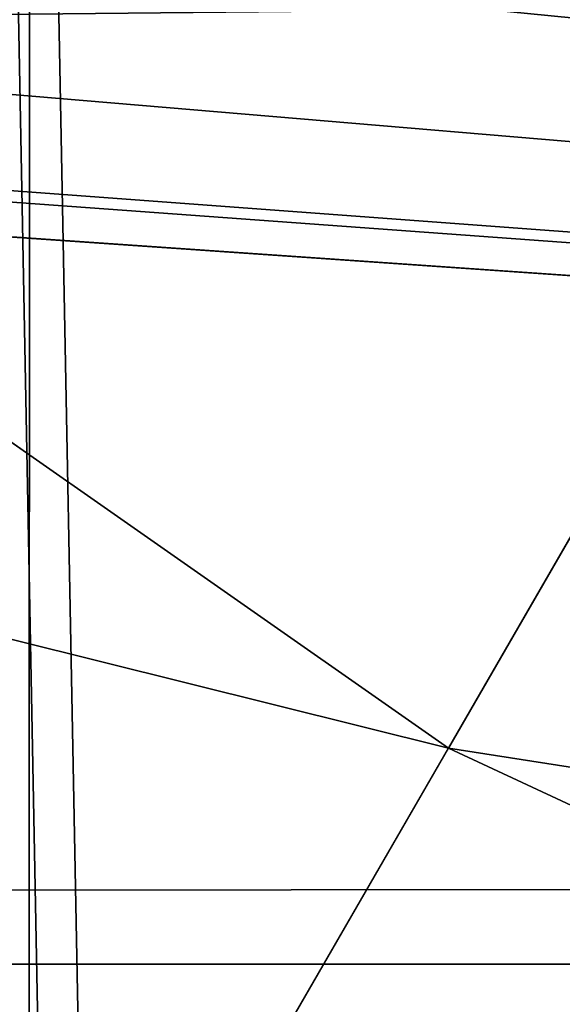
# Model space of a CAD drawing. Extents: x -4.6 to 13.9, y -11.9 to 6.7.
# Drawn here: x 4.1 to 4.1, y 0.5 to 0.5 of the extents above; entities that cross this region are included whole.
import ezdxf

# ---------------------------------------------------------------- set-up
doc = ezdxf.new("R2010")
doc.units = 0
doc.header["$MEASUREMENT"] = 0
doc.layers.get('0').update_dxf_attribs({"color": 13, "linetype": 'CONTINUOUS'})

# ---------------------------------------------------------------- blocks, each defined once
blk = doc.blocks.new('GROUP_22')
for p, q in [((2.967013885601109, 0.8044371477250793, 0.1558758450867828), (0.08909325066533569, 0.8073817406832751, 6.22726239830984)), ((3.614577413272218, 0.8044369064285695, 0.4628298535476247), (0.7366567783364464, 0.8073814993867634, 6.534216406770661))]:
    blk.add_line(p, q)
mesh = blk.add_polyface()
corners = [(0.008179150698530924, 0.4377380311891557, 6.189087278729495), (0.008203652616032064, 0.5682641983396568, 6.189035588418584), (0.004699895749929794, 0.5030011160654162, 6.187406411807018), (0.01858188644504111, 0.3735916131874459, 6.194049429086967), (0.0186304710454408, 0.6324106085798178, 6.193946932900666), (0.03573010929664377, 0.3116594250570435, 6.202207959111043), (0.03580194528395686, 0.6943427839219378, 6.20205641078752), (0.0593304084059767, 0.2530011437077171, 6.213423274091014), (0.05942426664654521, 0.753001047675073, 6.213225266664125), (0.08897897611203165, 0.1986204285964908, 6.22750347687812), (0.08909325066533569, 0.8073817406832751, 6.22726239830984), (0.1241685172012053, 0.149447748836085, 6.244207651298908), (0.1243012527979634, 0.8565543942119751, 6.243927626510363), (0.1642969288691067, 0.1063244626104876, 6.263249984297744), (0.1644458543664484, 0.8996776505260851, 6.262935804590711), (0.2086776028663948, 0.06998842130300975, 6.284304656277534), (0.2039846754881369, 0.9330127018922072, 6.281922083105137), (0.2088401701077705, 0.9360136587540424, 6.283961697353874), (0.2565505790120857, 0.04106096938919102, 6.307011134323055), (0.2518462394449164, 0.9619397662556297, 6.304654172717292), (0.2567240064269285, 0.9649403244552968, 6.306645264305089), (0.3070985108713062, 0.02003818296709348, 6.330981744401022), (0.3072798310684628, 0.9859638237353443, 6.330599223426155), (0.3594547358555507, 0.007278648365400819, 6.355805502625586), (0.3596408463961682, 0.9987233193170679, 6.355412875733805), (0.4127240189836674, 0.003001060024259594, 6.381057949251293), (0.4129117354648031, 1.003000867958976, 6.380661934397509), (0.465994908052302, 0.007278608666172026, 6.40630700791499), (0.4661810185929198, 0.9987232796178449, 6.405914381023194), (0.5183559233800001, 0.02003810424790142, 6.431120660222632), (0.5185372435771578, 0.9859637450161545, 6.430738139247794), (0.5640924625076313, 0.03806023374434986, 6.452957080874022), (0.5690845808921465, 0.9649405833285565, 6.454708467685599), (0.5689111534773095, 0.04106122826244629, 6.455074337703572), (0.611954026464411, 0.0669872981077626, 6.475689170486191), (0.6169581515820766, 0.9360135066802373, 6.477415227371267), (0.6167955843407023, 0.06998826922920731, 6.477758186294906), (0.6563253560683511, 0.1033233298543648, 6.496763555804613), (0.6613388255793575, 0.8996774653727577, 6.498469899351036), (0.661189900082022, 0.1063242774571505, 6.498784079058083), (0.7013345016505008, 0.1494475337712577, 6.517792257138431), (0.7014672372472659, 0.8565541791471496, 6.517512232349887), (0.7365425037831352, 0.1986201872999684, 6.534457485338955), (0.7366567783364464, 0.8073814993867634, 6.534216406770661), (0.7662114878019253, 0.2530008803081696, 6.548494616984662), (0.7663053460424938, 0.7530007842755282, 6.548296609557767), (0.7898338091645063, 0.3116591440613092, 6.559663472861274), (0.7899056451518272, 0.6943425029262027, 6.559511924537759), (0.8070052834030301, 0.3735913194034222, 6.567772950748115), (0.8070538680034289, 0.6324103147958002, 6.567670454561807), (0.8174321018324386, 0.4377377296435911, 6.572684295230211), (0.8174566037499322, 0.5682638967940923, 6.572632604919285), (0.8209358586985407, 0.5030008119178291, 6.574313471841769)]
mesh.append_faces([[corners[k] for k in face] for face in [(0, 1, 2), (51, 50, 52)]], dxfattribs={"vtx0": -1})
mesh.append_faces([[corners[k] for k in face] for face in [(1, 3, 4), (4, 5, 6), (6, 7, 8), (8, 9, 10), (10, 11, 12), (12, 13, 14), (14, 15, 16), (16, 15, 17), (17, 18, 19), (19, 18, 20), (20, 21, 22), (22, 23, 24), (24, 25, 26), (26, 27, 28), (28, 29, 30), (30, 31, 32), (32, 34, 35), (35, 37, 38), (38, 40, 41), (41, 42, 43), (43, 44, 45), (45, 46, 47), (47, 48, 49), (49, 50, 51)]], dxfattribs={"vtx0": -1, "vtx1": -1})
mesh.append_faces([[corners[k] for k in face] for face in [(1, 0, 3), (4, 3, 5), (6, 5, 7), (8, 7, 9), (10, 9, 11), (12, 11, 13), (14, 13, 15), (17, 15, 18), (20, 18, 21), (22, 21, 23), (24, 23, 25), (26, 25, 27), (28, 27, 29), (30, 29, 31), (32, 31, 33), (32, 33, 34), (35, 34, 36), (35, 36, 37), (38, 37, 39), (38, 39, 40), (41, 40, 42), (43, 42, 44), (45, 44, 46), (47, 46, 48), (49, 48, 50)]], dxfattribs={"vtx0": -1, "vtx2": -1})
mesh = blk.add_polyface()
corners = [(0.08909325066533569, 0.8073817406832751, 6.22726239830984), (3.002221887733739, 0.8536098012537838, 0.1725410732873058), (2.967013885601109, 0.8044371477250793, 0.1558758450867828), (0.1243012527979634, 0.8565543942119751, 6.243927626510363)]
mesh.append_faces([[corners[k] for k in face] for face in [(0, 1, 2), (1, 0, 3)]], dxfattribs={"vtx0": -1})
mesh = blk.add_polyface()
corners = [(3.579387872183031, 0.8536095861889592, 0.4461256791268227), (0.7366567783364464, 0.8073814993867634, 6.534216406770661), (3.614577413272218, 0.8044369064285695, 0.4628298535476247), (0.7014672372472659, 0.8565541791471496, 6.517512232349887)]
mesh.append_faces([[corners[k] for k in face] for face in [(0, 1, 2), (1, 0, 3)]], dxfattribs={"vtx0": -1})
mesh = blk.add_polyface()
corners = [(0.05942426664654521, 0.753001047675073, 6.213225266664125), (2.967013885601109, 0.8044371477250793, 0.1558758450867828), (2.937344901582322, 0.7500564547168747, 0.1418387134410892), (0.08909325066533569, 0.8073817406832751, 6.22726239830984)]
mesh.append_faces([[corners[k] for k in face] for face in [(0, 1, 2), (1, 0, 3)]], dxfattribs={"vtx0": -1})
mesh = blk.add_polyface()
corners = [(3.614577413272218, 0.8044369064285695, 0.4628298535476247), (0.7663053460424938, 0.7530007842755282, 6.548296609557767), (3.644225980978261, 0.750056191317336, 0.4769100563347308), (0.7366567783364464, 0.8073814993867634, 6.534216406770661)]
mesh.append_faces([[corners[k] for k in face] for face in [(0, 1, 2), (1, 0, 3)]], dxfattribs={"vtx0": -1})
blk = doc.blocks.new('GROUP_23')
at = {"extrusion": (-0.0500745349086002, 0.002075504090356812, 0.9987433270047206), "rotation": 271.1999839773175}
blk.add_blockref('GROUP_22', (-1.447948663719706, 6.676164080793728, -0.2910207041698011), dxfattribs=at)
blk = doc.blocks.new('GROUP_8')
for centre, radius in [((8.873641690853223, 8.873641690853223, 0.375), 8.875000000000004), ((8.873641690853223, 8.873641690853223), 8.874999999999998)]:
    blk.add_circle(centre, radius)
at = {"color": 8}
mesh = blk.add_polyface(dxfattribs=at)
corners = [(0.004034919880185228, 8.56428634774565, 0.375), (0.02028711519517579, 9.493107394241761, 0.375), (1.77635683940025e-15, 9.02890966034963, 0.375), (0.0323808154007974, 8.100510956634107, 0.375), (0.06484065989309684, 9.95560721569943, 0.375), (0.08495999243251706, 7.638854663125395, 0.375), (0.1335385159246254, 10.41514144486001, 0.375), (0.161628335105835, 7.180582835030693, 0.375), (0.2261923872415093, 10.87045053034319, 0.375), (0.2621757008226338, 6.726951563576723, 0.375), (0.342548316022766, 11.3202865015938, 0.375), (0.3863264962424378, 6.279204220547015, 0.375), (0.4822873787553998, 11.76341638948237, 0.375), (0.5337404326646267, 5.838568050286274, 0.375), (0.6450265603816092, 12.19862560578778, 0.375), (0.7040134587360853, 5.406250805908953, 0.375), (0.8303198041164137, 12.62472127229915, 0.375), (0.8966788679278794, 4.983437438931881, 0.375), (1.037659234058317, 13.04053549041213, 0.375), (1.111208577745423, 4.571286851404539, 0.375), (1.266476547241832, 13.44492854225775, 0.375), (1.347014577165887, 4.170928719439106, 0.375), (1.516144571316421, 13.83679201458991, 0.375), (1.60345053833553, 3.783460396846751, 0.375), (1.785978983582305, 14.21505183686907, 0.375), (1.879813588109433, 3.409943907367101, 0.375), (2.075240186671429, 14.57867122521487, 0.375), (2.175346234577924, 3.051403033735012, 0.375), (2.383135335732414, 14.92665352415872, 0.375), (2.489238443299259, 2.708820511563236, 0.375), (2.708820511563222, 15.25804493840716, 0.375), (2.82062985754771, 2.383135335732428, 0.375), (3.051403033734998, 15.57193714712851, 0.375), (3.16861215649156, 2.07524018667144, 0.375), (3.409943907367088, 15.867469793597, 0.375), (3.53223154483735, 1.785978983582319, 0.375), (3.783460396846738, 16.14383284337091, 0.375), (3.910491367116507, 1.516144571316436, 0.375), (4.170928719439095, 16.40026880454055, 0.375), (4.302354839448673, 1.266476547241846, 0.375), (4.57128685140453, 16.63607480396103, 0.375), (4.706747891294289, 1.03765923405833, 0.375), (4.983437438931871, 16.85060451377854, 0.375), (5.122562109407259, 0.8303198041164279, 0.375), (5.40625080590895, 17.04326992297035, 0.375), (5.548657775918624, 0.6450265603816181, 0.375), (5.838568050286277, 17.21354294904181, 0.375), (5.983866992224028, 0.4822873787554114, 0.375), (6.279204220547014, 17.36095688546401, 0.375), (6.426996880112596, 0.3425483160227736, 0.375), (6.726951563576722, 17.48510768088381, 0.375), (6.876832851363215, 0.2261923872415164, 0.375), (7.180582835030695, 17.58565504660061, 0.375), (7.332141936846392, 0.1335385159246303, 0.375), (7.638854663125393, 17.66232338927393, 0.375), (7.791676166006969, 0.06484065989309507, 0.375), (8.100510956634107, 17.71490256630566, 0.375), (8.254175987464645, 0.0202871151951749, 0.375), (8.564286347745654, 17.74324846182626, 0.375), (8.71837372135678, -8.881784197001252e-16, 0.375), (9.028909660349633, 17.74728338170646, 0.375), (9.182997033960753, 0.004034919880181675, 0.375), (9.493107394241768, 17.72699626651127, 0.375), (9.6467724250723, 0.03238081540079207, 0.375), (9.955607215699445, 17.68244272181335, 0.375), (10.10842871858101, 0.08495999243251084, 0.375), (10.41514144486002, 17.61374486578182, 0.375), (10.56670054667572, 0.1616283351058252, 0.375), (10.8704505303432, 17.52109099446493, 0.375), (11.02033181812969, 0.2621757008226182, 0.375), (11.32028650159382, 17.40473506568367, 0.375), (11.4680791611594, 0.3863264962424284, 0.375), (11.76341638948239, 17.26499600295106, 0.375), (11.90871533142015, 0.5337404326646173, 0.375), (12.19862560578779, 17.10225682132483, 0.375), (12.34103257579747, 0.7040134587360725, 0.375), (12.62472127229917, 16.91696357759004, 0.375), (12.76384594277455, 0.8966788679278679, 0.375), (13.04053549041214, 16.70962414764811, 0.375), (13.17599653030188, 1.111208577745412, 0.375), (13.44492854225775, 16.48080683446463, 0.375), (13.57635466226733, 1.347014577165877, 0.375), (13.83679201458992, 16.23113881039002, 0.375), (13.96382298485969, 1.603450538335523, 0.375), (14.21505183686908, 15.96130439812414, 0.375), (14.33733947433934, 1.879813588109429, 0.375), (14.57867122521487, 15.67204319503502, 0.375), (14.69588034797144, 2.175346234577923, 0.375), (14.92665352415874, 15.36414804597403, 0.375), (15.03846287014321, 2.489238443299262, 0.375), (15.25804493840713, 15.03846287014328, 0.375), (15.36414804597403, 2.820629857547717, 0.375), (15.57193714712849, 14.69588034797148, 0.375), (15.67204319503502, 3.168612156491569, 0.375), (15.86746979359699, 14.3373394743394, 0.375), (15.96130439812415, 3.532231544837363, 0.375), (16.14383284337088, 13.96382298485975, 0.375), (16.23113881039003, 3.910491367116519, 0.375), (16.40026880454051, 13.57635466226738, 0.375), (16.48080683446463, 4.30235483944869, 0.375), (16.63607480396099, 13.17599653030196, 0.375), (16.70962414764813, 4.706747891294313, 0.375), (16.85060451377854, 12.76384594277461, 0.375), (16.91696357759004, 5.122562109407287, 0.375), (17.04326992297034, 12.34103257579753, 0.375), (17.10225682132484, 5.548657775918659, 0.375), (17.21354294904178, 11.90871533142021, 0.375), (17.26499600295107, 5.983866992224067, 0.375), (17.36095688546401, 11.46807916115947, 0.375), (17.40473506568369, 6.426996880112645, 0.375), (17.4851076808838, 11.02033181812976, 0.375), (17.52109099446494, 6.876832851363259, 0.375), (17.58565504660059, 10.56670054667578, 0.375), (17.61374486578183, 7.33214193684644, 0.375), (17.66232338927393, 10.10842871858108, 0.375), (17.68244272181337, 7.79167616600702, 0.375), (17.71490256630566, 9.64677242507237, 0.375), (17.72699626651128, 8.254175987464706, 0.375), (17.74324846182628, 9.182997033960824, 0.375), (17.74728338170646, 8.71837372135684, 0.375)]
mesh.append_faces([[corners[k] for k in face] for face in [(0, 1, 2), (118, 117, 119)]], dxfattribs={"vtx0": -1, "color": 8})
mesh.append_faces([[corners[k] for k in face] for face in [(1, 3, 4), (4, 5, 6), (6, 7, 8), (8, 9, 10), (10, 11, 12), (12, 13, 14), (14, 15, 16), (16, 17, 18), (18, 19, 20), (20, 21, 22), (22, 23, 24), (24, 25, 26), (26, 27, 28), (28, 29, 30), (30, 31, 32), (32, 33, 34), (34, 35, 36), (36, 37, 38), (38, 39, 40), (40, 41, 42), (42, 43, 44), (44, 45, 46), (46, 47, 48), (48, 49, 50), (50, 51, 52), (52, 53, 54), (54, 55, 56), (56, 57, 58), (58, 59, 60), (60, 61, 62), (62, 63, 64), (64, 65, 66), (66, 67, 68), (68, 69, 70), (70, 71, 72), (72, 73, 74), (74, 75, 76), (76, 77, 78), (78, 79, 80), (80, 81, 82), (82, 83, 84), (84, 85, 86), (86, 87, 88), (88, 89, 90), (90, 91, 92), (92, 93, 94), (94, 95, 96), (96, 97, 98), (98, 99, 100), (100, 101, 102), (102, 103, 104), (104, 105, 106), (106, 107, 108), (108, 109, 110), (110, 111, 112), (112, 113, 114), (114, 115, 116), (116, 117, 118)]], dxfattribs={"vtx0": -1, "vtx1": -1, "color": 8})
mesh.append_faces([[corners[k] for k in face] for face in [(1, 0, 3), (4, 3, 5), (6, 5, 7), (8, 7, 9), (10, 9, 11), (12, 11, 13), (14, 13, 15), (16, 15, 17), (18, 17, 19), (20, 19, 21), (22, 21, 23), (24, 23, 25), (26, 25, 27), (28, 27, 29), (30, 29, 31), (32, 31, 33), (34, 33, 35), (36, 35, 37), (38, 37, 39), (40, 39, 41), (42, 41, 43), (44, 43, 45), (46, 45, 47), (48, 47, 49), (50, 49, 51), (52, 51, 53), (54, 53, 55), (56, 55, 57), (58, 57, 59), (60, 59, 61), (62, 61, 63), (64, 63, 65), (66, 65, 67), (68, 67, 69), (70, 69, 71), (72, 71, 73), (74, 73, 75), (76, 75, 77), (78, 77, 79), (80, 79, 81), (82, 81, 83), (84, 83, 85), (86, 85, 87), (88, 87, 89), (90, 89, 91), (92, 91, 93), (94, 93, 95), (96, 95, 97), (98, 97, 99), (100, 99, 101), (102, 101, 103), (104, 103, 105), (106, 105, 107), (108, 107, 109), (110, 109, 111), (112, 111, 113), (114, 113, 115), (116, 115, 117)]], dxfattribs={"vtx0": -1, "vtx2": -1, "color": 8})
at = {"color": 250}
mesh = blk.add_polyface(dxfattribs=at)
corners = [(0.02028711519517579, 9.493107394241761), (0.004034919880185228, 8.56428634774565), (1.77635683940025e-15, 9.02890966034963), (0.0323808154007974, 8.100510956634107), (0.06484065989309684, 9.95560721569943), (0.08495999243251706, 7.638854663125395), (0.1335385159246254, 10.41514144486001), (0.161628335105835, 7.180582835030693), (0.2261923872415093, 10.87045053034319), (0.2621757008226338, 6.726951563576723), (0.342548316022766, 11.3202865015938), (0.3863264962424378, 6.279204220547015), (0.4822873787553998, 11.76341638948237), (0.5337404326646267, 5.838568050286274), (0.6450265603816092, 12.19862560578778), (0.7040134587360853, 5.406250805908953), (0.8303198041164137, 12.62472127229915), (0.8966788679278794, 4.983437438931881), (1.037659234058317, 13.04053549041213), (1.111208577745423, 4.571286851404539), (1.266476547241832, 13.44492854225775), (1.347014577165887, 4.170928719439106), (1.516144571316421, 13.83679201458991), (1.60345053833553, 3.783460396846751), (1.785978983582305, 14.21505183686907), (1.879813588109433, 3.409943907367101), (2.075240186671429, 14.57867122521487), (2.175346234577924, 3.051403033735012), (2.383135335732414, 14.92665352415872), (2.489238443299259, 2.708820511563236), (2.708820511563222, 15.25804493840716), (2.82062985754771, 2.383135335732428), (3.051403033734998, 15.57193714712851), (3.16861215649156, 2.07524018667144), (3.409943907367088, 15.867469793597), (3.53223154483735, 1.785978983582319), (3.783460396846738, 16.14383284337091), (3.910491367116507, 1.516144571316436), (4.170928719439095, 16.40026880454055), (4.302354839448673, 1.266476547241846), (4.57128685140453, 16.63607480396103), (4.706747891294289, 1.03765923405833), (4.983437438931871, 16.85060451377854), (5.122562109407259, 0.8303198041164279), (5.40625080590895, 17.04326992297035), (5.548657775918624, 0.6450265603816181), (5.838568050286277, 17.21354294904181), (5.983866992224028, 0.4822873787554114), (6.279204220547014, 17.36095688546401), (6.426996880112596, 0.3425483160227736), (6.726951563576722, 17.48510768088381), (6.876832851363215, 0.2261923872415164), (7.180582835030695, 17.58565504660061), (7.332141936846392, 0.1335385159246303), (7.638854663125393, 17.66232338927393), (7.791676166006969, 0.06484065989309507), (8.100510956634107, 17.71490256630566), (8.254175987464645, 0.0202871151951749), (8.564286347745654, 17.74324846182626), (8.71837372135678, -8.881784197001252e-16), (9.028909660349633, 17.74728338170646), (9.182997033960753, 0.004034919880181675), (9.493107394241768, 17.72699626651127), (9.6467724250723, 0.03238081540079207), (9.955607215699445, 17.68244272181335), (10.10842871858101, 0.08495999243251084), (10.41514144486002, 17.61374486578182), (10.56670054667572, 0.1616283351058252), (10.8704505303432, 17.52109099446493), (11.02033181812969, 0.2621757008226182), (11.32028650159382, 17.40473506568367), (11.4680791611594, 0.3863264962424284), (11.76341638948239, 17.26499600295106), (11.90871533142015, 0.5337404326646173), (12.19862560578779, 17.10225682132483), (12.34103257579747, 0.7040134587360725), (12.62472127229917, 16.91696357759004), (12.76384594277455, 0.8966788679278679), (13.04053549041214, 16.70962414764811), (13.17599653030188, 1.111208577745412), (13.44492854225775, 16.48080683446463), (13.57635466226733, 1.347014577165877), (13.83679201458992, 16.23113881039002), (13.96382298485969, 1.603450538335523), (14.21505183686908, 15.96130439812414), (14.33733947433934, 1.879813588109429), (14.57867122521487, 15.67204319503502), (14.69588034797144, 2.175346234577923), (14.92665352415874, 15.36414804597403), (15.03846287014321, 2.489238443299262), (15.25804493840713, 15.03846287014328), (15.36414804597403, 2.820629857547717), (15.57193714712849, 14.69588034797148), (15.67204319503502, 3.168612156491569), (15.86746979359699, 14.3373394743394), (15.96130439812415, 3.532231544837363), (16.14383284337088, 13.96382298485975), (16.23113881039003, 3.910491367116519), (16.40026880454051, 13.57635466226738), (16.48080683446463, 4.30235483944869), (16.63607480396099, 13.17599653030196), (16.70962414764813, 4.706747891294313), (16.85060451377854, 12.76384594277461), (16.91696357759004, 5.122562109407287), (17.04326992297034, 12.34103257579753), (17.10225682132484, 5.548657775918659), (17.21354294904178, 11.90871533142021), (17.26499600295107, 5.983866992224067), (17.36095688546401, 11.46807916115947), (17.40473506568369, 6.426996880112645), (17.4851076808838, 11.02033181812976), (17.52109099446494, 6.876832851363259), (17.58565504660059, 10.56670054667578), (17.61374486578183, 7.33214193684644), (17.66232338927393, 10.10842871858108), (17.68244272181337, 7.79167616600702), (17.71490256630566, 9.64677242507237), (17.72699626651128, 8.254175987464706), (17.74324846182628, 9.182997033960824), (17.74728338170646, 8.71837372135684)]
mesh.append_faces([[corners[k] for k in face] for face in [(0, 1, 2), (117, 118, 119)]], dxfattribs={"vtx0": -1, "color": 250})
mesh.append_faces([[corners[k] for k in face] for face in [(1, 0, 3), (3, 4, 5), (5, 6, 7), (7, 8, 9), (9, 10, 11), (11, 12, 13), (13, 14, 15), (15, 16, 17), (17, 18, 19), (19, 20, 21), (21, 22, 23), (23, 24, 25), (25, 26, 27), (27, 28, 29), (29, 30, 31), (31, 32, 33), (33, 34, 35), (35, 36, 37), (37, 38, 39), (39, 40, 41), (41, 42, 43), (43, 44, 45), (45, 46, 47), (47, 48, 49), (49, 50, 51), (51, 52, 53), (53, 54, 55), (55, 56, 57), (57, 58, 59), (59, 60, 61), (61, 62, 63), (63, 64, 65), (65, 66, 67), (67, 68, 69), (69, 70, 71), (71, 72, 73), (73, 74, 75), (75, 76, 77), (77, 78, 79), (79, 80, 81), (81, 82, 83), (83, 84, 85), (85, 86, 87), (87, 88, 89), (89, 90, 91), (91, 92, 93), (93, 94, 95), (95, 96, 97), (97, 98, 99), (99, 100, 101), (101, 102, 103), (103, 104, 105), (105, 106, 107), (107, 108, 109), (109, 110, 111), (111, 112, 113), (113, 114, 115), (115, 116, 117)]], dxfattribs={"vtx0": -1, "vtx1": -1, "color": 250})
mesh.append_faces([[corners[k] for k in face] for face in [(3, 0, 4), (5, 4, 6), (7, 6, 8), (9, 8, 10), (11, 10, 12), (13, 12, 14), (15, 14, 16), (17, 16, 18), (19, 18, 20), (21, 20, 22), (23, 22, 24), (25, 24, 26), (27, 26, 28), (29, 28, 30), (31, 30, 32), (33, 32, 34), (35, 34, 36), (37, 36, 38), (39, 38, 40), (41, 40, 42), (43, 42, 44), (45, 44, 46), (47, 46, 48), (49, 48, 50), (51, 50, 52), (53, 52, 54), (55, 54, 56), (57, 56, 58), (59, 58, 60), (61, 60, 62), (63, 62, 64), (65, 64, 66), (67, 66, 68), (69, 68, 70), (71, 70, 72), (73, 72, 74), (75, 74, 76), (77, 76, 78), (79, 78, 80), (81, 80, 82), (83, 82, 84), (85, 84, 86), (87, 86, 88), (89, 88, 90), (91, 90, 92), (93, 92, 94), (95, 94, 96), (97, 96, 98), (99, 98, 100), (101, 100, 102), (103, 102, 104), (105, 104, 106), (107, 106, 108), (109, 108, 110), (111, 110, 112), (113, 112, 114), (115, 114, 116), (117, 116, 118)]], dxfattribs={"vtx0": -1, "vtx2": -1, "color": 250})
blk = doc.blocks.new('GROUP_3')
for centre in [(6.875000000000014, 6.874999999999996), (6.875000000000014, 6.874999999999996, 0.25)]:
    blk.add_circle(centre, 6.875)
mesh = blk.add_polyface()
corners = [(0.02616145061924158, 7.474195731390161), (0.02616145061924158, 6.275804268609864), (0, 6.875000000000014), (0.1044466980410732, 8.068831221460158), (0.1044466980410732, 5.681168778539867), (0.2342599442626465, 8.654380935079843), (0.2342599442626465, 5.095619064920186), (0.4146132320968832, 9.226388485363984), (0.414613232096869, 4.523611514636041), (0.6441339641230286, 3.969499450532709), (0.6441339641230428, 9.780500549467316), (0.9210753489819723, 3.437500000000018), (0.9210753489819865, 10.31250000000001), (1.243329695513168, 2.931662000086575), (1.243329695513182, 10.81833799991345), (1.608444453557013, 2.455835183405057), (1.608444453557041, 11.29416481659496), (2.013640879342461, 2.0136408793425), (2.013640879342489, 11.73635912065752), (2.455835183405028, 1.608444453557038), (2.455835183405043, 12.14155554644298), (2.931662000086547, 1.243329695513193), (2.931662000086561, 12.50667030448682), (3.437499999999972, 0.9210753489819936), (3.4375, 12.82892465101801), (3.96949945053268, 0.6441339641230392), (3.969499450532709, 13.10586603587697), (4.523611514636002, 0.4146132320968867), (4.523611514636031, 13.33538676790312), (5.095619064920157, 0.2342599442626607), (5.095619064920186, 13.51574005573734), (5.681168778539842, 0.1044466980410732), (5.68116877853987, 13.64555330195893), (6.275804268609832, 0.02616145061925224), (6.275804268609861, 13.72383854938075), (6.874999999999986, 0), (6.875000000000014, 13.75), (7.474195731390111, 0.02616145061924513), (7.474195731390168, 13.72383854938074), (8.068831221460115, 0.1044466980410625), (8.068831221460144, 13.64555330195893), (8.6543809350798, 0.2342599442626465), (8.654380935079828, 13.51574005573734), (9.226388485363955, 0.414613232096869), (9.226388485363984, 13.33538676790312), (9.780500549467277, 0.6441339641230179), (9.780500549467305, 13.10586603587696), (10.31249999999996, 0.9210753489819687), (10.31249999999999, 12.82892465101801), (10.81833799991342, 1.243329695513165), (10.81833799991345, 12.50667030448681), (11.29416481659494, 1.608444453557006), (11.29416481659497, 12.14155554644297), (11.7363591206575, 2.013640879342464), (11.73635912065753, 11.73635912065751), (12.14155554644297, 2.455835183405018), (12.14155554644297, 11.29416481659495), (12.50667030448683, 10.81833799991344), (12.5066703044868, 2.931662000086529), (12.828924651018, 3.437499999999968), (12.82892465101803, 10.3125), (13.10586603587696, 3.969499450532659), (13.10586603587699, 9.780500549467305), (13.33538676790313, 4.523611514635991), (13.33538676790313, 9.22638848536397), (13.51574005573737, 8.654380935079828), (13.51574005573734, 5.095619064920129), (13.64555330195894, 5.681168778539814), (13.64555330195894, 8.068831221460144), (13.72383854938077, 7.474195731390147), (13.72383854938074, 6.275804268609811), (13.75000000000001, 6.874999999999996)]
mesh.append_faces([[corners[k] for k in face] for face in [(0, 1, 2), (70, 69, 71)]], dxfattribs={"vtx0": -1})
mesh.append_faces([[corners[k] for k in face] for face in [(1, 3, 4), (4, 5, 6), (6, 7, 8), (8, 7, 9), (9, 10, 11), (11, 12, 13), (13, 14, 15), (15, 16, 17), (17, 18, 19), (19, 20, 21), (21, 22, 23), (23, 24, 25), (25, 26, 27), (27, 28, 29), (29, 30, 31), (31, 32, 33), (33, 34, 35), (35, 36, 37), (37, 38, 39), (39, 40, 41), (41, 42, 43), (43, 44, 45), (45, 46, 47), (47, 48, 49), (49, 50, 51), (51, 52, 53), (53, 54, 55), (55, 57, 58), (58, 57, 59), (59, 60, 61), (61, 62, 63), (63, 65, 66), (66, 65, 67), (67, 69, 70)]], dxfattribs={"vtx0": -1, "vtx1": -1})
mesh.append_faces([[corners[k] for k in face] for face in [(1, 0, 3), (4, 3, 5), (6, 5, 7), (9, 7, 10), (11, 10, 12), (13, 12, 14), (15, 14, 16), (17, 16, 18), (19, 18, 20), (21, 20, 22), (23, 22, 24), (25, 24, 26), (27, 26, 28), (29, 28, 30), (31, 30, 32), (33, 32, 34), (35, 34, 36), (37, 36, 38), (39, 38, 40), (41, 40, 42), (43, 42, 44), (45, 44, 46), (47, 46, 48), (49, 48, 50), (51, 50, 52), (53, 52, 54), (55, 54, 56), (55, 56, 57), (59, 57, 60), (61, 60, 62), (63, 62, 64), (63, 64, 65), (67, 65, 68), (67, 68, 69)]], dxfattribs={"vtx0": -1, "vtx2": -1})
mesh = blk.add_polyface()
corners = [(0.02616145061924158, 6.275804268609864, 0.25), (0.02616145061924158, 7.474195731390161, 0.25), (0, 6.875000000000014, 0.25), (0.1044466980410732, 5.681168778539867, 0.25), (0.1044466980410732, 8.068831221460158, 0.25), (0.2342599442626465, 5.095619064920186, 0.25), (0.2342599442626465, 8.654380935079843, 0.25), (0.414613232096869, 4.523611514636041, 0.25), (0.4146132320968832, 9.226388485363984, 0.25), (0.6441339641230286, 3.969499450532709, 0.25), (0.6441339641230428, 9.780500549467316, 0.25), (0.9210753489819723, 3.437500000000018, 0.25), (0.9210753489819865, 10.31250000000001, 0.25), (1.243329695513168, 2.931662000086575, 0.25), (1.243329695513182, 10.81833799991345, 0.25), (1.608444453557013, 2.455835183405057, 0.25), (1.608444453557041, 11.29416481659496, 0.25), (2.013640879342461, 2.0136408793425, 0.25), (2.013640879342489, 11.73635912065752, 0.25), (2.455835183405028, 1.608444453557038, 0.25), (2.455835183405043, 12.14155554644298, 0.25), (2.931662000086547, 1.243329695513193, 0.25), (2.931662000086561, 12.50667030448682, 0.25), (3.437499999999972, 0.9210753489819936, 0.25), (3.4375, 12.82892465101801, 0.25), (3.96949945053268, 0.6441339641230392, 0.25), (3.969499450532709, 13.10586603587697, 0.25), (4.523611514636002, 0.4146132320968867, 0.25), (4.523611514636031, 13.33538676790312, 0.25), (5.095619064920157, 0.2342599442626607, 0.25), (5.095619064920186, 13.51574005573734, 0.25), (5.681168778539842, 0.1044466980410732, 0.25), (5.68116877853987, 13.64555330195893, 0.25), (6.275804268609832, 0.02616145061925224, 0.25), (6.275804268609861, 13.72383854938075, 0.25), (6.874999999999986, 0, 0.25), (6.875000000000014, 13.75, 0.25), (7.474195731390111, 0.02616145061924513, 0.25), (7.474195731390168, 13.72383854938074, 0.25), (8.068831221460115, 0.1044466980410625, 0.25), (8.068831221460144, 13.64555330195893, 0.25), (8.6543809350798, 0.2342599442626465, 0.25), (8.654380935079828, 13.51574005573734, 0.25), (9.226388485363955, 0.414613232096869, 0.25), (9.226388485363984, 13.33538676790312, 0.25), (9.780500549467277, 0.6441339641230179, 0.25), (9.780500549467305, 13.10586603587696, 0.25), (10.31249999999996, 0.9210753489819687, 0.25), (10.31249999999999, 12.82892465101801, 0.25), (10.81833799991342, 1.243329695513165, 0.25), (10.81833799991345, 12.50667030448681, 0.25), (11.29416481659494, 1.608444453557006, 0.25), (11.29416481659497, 12.14155554644297, 0.25), (11.7363591206575, 2.013640879342464, 0.25), (11.73635912065753, 11.73635912065751, 0.25), (12.14155554644297, 2.455835183405018, 0.25), (12.14155554644297, 11.29416481659495, 0.25), (12.5066703044868, 2.931662000086529, 0.25), (12.50667030448683, 10.81833799991344, 0.25), (12.828924651018, 3.437499999999968, 0.25), (12.82892465101803, 10.3125, 0.25), (13.10586603587696, 3.969499450532659, 0.25), (13.10586603587699, 9.780500549467305, 0.25), (13.33538676790313, 4.523611514635991, 0.25), (13.33538676790313, 9.22638848536397, 0.25), (13.51574005573734, 5.095619064920129, 0.25), (13.51574005573737, 8.654380935079828, 0.25), (13.64555330195894, 5.681168778539814, 0.25), (13.64555330195894, 8.068831221460144, 0.25), (13.72383854938074, 6.275804268609811, 0.25), (13.72383854938077, 7.474195731390147, 0.25), (13.75000000000001, 6.874999999999996, 0.25)]
mesh.append_faces([[corners[k] for k in face] for face in [(0, 1, 2), (70, 69, 71)]], dxfattribs={"vtx0": -1})
mesh.append_faces([[corners[k] for k in face] for face in [(1, 3, 4), (4, 5, 6), (6, 7, 8), (8, 9, 10), (10, 11, 12), (12, 13, 14), (14, 15, 16), (16, 17, 18), (18, 19, 20), (20, 21, 22), (22, 23, 24), (24, 25, 26), (26, 27, 28), (28, 29, 30), (30, 31, 32), (32, 33, 34), (34, 35, 36), (36, 37, 38), (38, 39, 40), (40, 41, 42), (42, 43, 44), (44, 45, 46), (46, 47, 48), (48, 49, 50), (50, 51, 52), (52, 53, 54), (54, 55, 56), (56, 57, 58), (58, 59, 60), (60, 61, 62), (62, 63, 64), (64, 65, 66), (66, 67, 68), (68, 69, 70)]], dxfattribs={"vtx0": -1, "vtx1": -1})
mesh.append_faces([[corners[k] for k in face] for face in [(1, 0, 3), (4, 3, 5), (6, 5, 7), (8, 7, 9), (10, 9, 11), (12, 11, 13), (14, 13, 15), (16, 15, 17), (18, 17, 19), (20, 19, 21), (22, 21, 23), (24, 23, 25), (26, 25, 27), (28, 27, 29), (30, 29, 31), (32, 31, 33), (34, 33, 35), (36, 35, 37), (38, 37, 39), (40, 39, 41), (42, 41, 43), (44, 43, 45), (46, 45, 47), (48, 47, 49), (50, 49, 51), (52, 51, 53), (54, 53, 55), (56, 55, 57), (58, 57, 59), (60, 59, 61), (62, 61, 63), (64, 63, 65), (66, 65, 67), (68, 67, 69)]], dxfattribs={"vtx0": -1, "vtx2": -1})
blk = doc.blocks.new('GROUP_4')
for p, q in [((0.6619169004574488, 0.5970882515247808, 1.742454594181914), (0.7370180332914167, 0.5445018721863484, 1.742454594181914)), ((0.7370180332914167, 0.5445018721863484, 1.742454594181914), (0.7500000000000018, 0.5669872981077759, 2)), ((0.7187319797066412, 0.512829498307589, 1.486200339829566), (0.7370180332914167, 0.5445018721863484, 1.742454594181914)), ((0.7370180332914167, 0.5445018721863484, 1.742454594181914), (0.8201097401085296, 0.5057555729683578, 1.742454594181914))]:
    blk.add_line(p, q)
for centre in [(1.000000000000002, 0.9999999999999964, 25), (1.000000000000002, 0.9999999999999964, 3)]:
    blk.add_circle(centre, 0.5)
mesh = blk.add_polyface()
corners = [(0.5019026509541291, 1.043577871373827, 25), (0.5019026509541291, 0.9564221286261692, 25), (0.5000000000000018, 0.9999999999999964, 25), (0.5075961234938973, 1.086824088833463, 25), (0.5075961234938973, 0.9131759111665332, 25), (0.517037086855467, 1.129409522551256, 25), (0.517037086855467, 0.8705904774487365, 25), (0.5301536896070473, 1.171010071662831, 25), (0.5301536896070473, 0.8289899283371618, 25), (0.5468461064816772, 1.211309130870347, 25), (0.5468461064816754, 0.788690869129649, 25), (0.5669872981077813, 0.7499999999999964, 25), (0.566987298107783, 1.249999999999996, 25), (0.5904239778555045, 0.713211781824473, 25), (0.5904239778555063, 1.28678821817552, 25), (0.6169777784405124, 0.6786061951567284, 25), (0.6169777784405142, 1.321393804843268, 25), (0.6464466094067269, 0.6464466094067234, 25), (0.6464466094067287, 1.35355339059327, 25), (0.6786061951567319, 0.616977778440507, 25), (0.6786061951567319, 1.383022221559486, 25), (0.7132117818244801, 1.409576022144492, 25), (0.7132117818244765, 0.5904239778555009, 25), (0.75, 0.5669872981077795, 25), (0.7500000000000018, 1.433012701892217, 25), (0.7886908691296508, 0.5468461064816736, 25), (0.7886908691296526, 1.453153893518323, 25), (0.8289899283371653, 0.5301536896070438, 25), (0.8289899283371689, 1.469846310392953, 25), (0.8705904774487401, 0.5170370868554635, 25), (0.8705904774487419, 1.482962913144529, 25), (0.913175911166535, 0.5075961234938937, 25), (0.9131759111665367, 1.492403876506099, 25), (0.9564221286261709, 0.501902650954122, 25), (0.9564221286261727, 1.498097349045871, 25), (1, 0.4999999999999964, 25), (1.000000000000002, 1.499999999999996, 25), (1.043577871373829, 0.501902650954122, 25), (1.043577871373831, 1.498097349045871, 25), (1.086824088833465, 0.5075961234938937, 25), (1.086824088833467, 1.492403876506099, 25), (1.12940952255126, 0.5170370868554635, 25), (1.129409522551262, 1.482962913144529, 25), (1.171010071662835, 0.5301536896070402, 25), (1.171010071662836, 1.469846310392949, 25), (1.211309130870349, 0.5468461064816701, 25), (1.211309130870351, 1.453153893518323, 25), (1.25, 0.5669872981077759, 25), (1.250000000000002, 1.433012701892217, 25), (1.286788218175523, 0.5904239778555009, 25), (1.286788218175525, 1.409576022144492, 25), (1.32139380484327, 0.616977778440507, 25), (1.321393804843272, 1.383022221559486, 25), (1.353553390593273, 0.6464466094067198, 25), (1.353553390593275, 1.35355339059327, 25), (1.383022221559489, 0.6786061951567248, 25), (1.383022221559491, 1.321393804843265, 25), (1.409576022144496, 0.713211781824473, 25), (1.409576022144497, 1.28678821817552, 25), (1.433012701892221, 0.7499999999999929, 25), (1.433012701892221, 1.249999999999996, 25), (1.453153893518326, 1.211309130870347, 25), (1.453153893518326, 0.7886908691296455, 25), (1.469846310392956, 1.171010071662831, 25), (1.469846310392954, 0.8289899283371582, 25), (1.482962913144535, 0.870590477448733, 25), (1.482962913144537, 1.129409522551256, 25), (1.492403876506106, 0.9131759111665296, 25), (1.492403876506106, 1.086824088833463, 25), (1.498097349045874, 1.043577871373827, 25), (1.498097349045874, 0.9564221286261656, 25), (1.500000000000002, 0.9999999999999964, 25)]
mesh.append_faces([[corners[k] for k in face] for face in [(0, 1, 2), (70, 69, 71)]], dxfattribs={"vtx0": -1})
mesh.append_faces([[corners[k] for k in face] for face in [(1, 3, 4), (4, 5, 6), (6, 7, 8), (8, 9, 10), (10, 9, 11), (11, 12, 13), (13, 14, 15), (15, 16, 17), (17, 18, 19), (19, 21, 22), (22, 21, 23), (23, 24, 25), (25, 26, 27), (27, 28, 29), (29, 30, 31), (31, 32, 33), (33, 34, 35), (35, 36, 37), (37, 38, 39), (39, 40, 41), (41, 42, 43), (43, 44, 45), (45, 46, 47), (47, 48, 49), (49, 50, 51), (51, 52, 53), (53, 54, 55), (55, 56, 57), (57, 58, 59), (59, 61, 62), (62, 63, 64), (64, 63, 65), (65, 66, 67), (67, 69, 70)]], dxfattribs={"vtx0": -1, "vtx1": -1})
mesh.append_faces([[corners[k] for k in face] for face in [(1, 0, 3), (4, 3, 5), (6, 5, 7), (8, 7, 9), (11, 9, 12), (13, 12, 14), (15, 14, 16), (17, 16, 18), (19, 18, 20), (19, 20, 21), (23, 21, 24), (25, 24, 26), (27, 26, 28), (29, 28, 30), (31, 30, 32), (33, 32, 34), (35, 34, 36), (37, 36, 38), (39, 38, 40), (41, 40, 42), (43, 42, 44), (45, 44, 46), (47, 46, 48), (49, 48, 50), (51, 50, 52), (53, 52, 54), (55, 54, 56), (57, 56, 58), (59, 58, 60), (59, 60, 61), (62, 61, 63), (65, 63, 66), (67, 66, 68), (67, 68, 69)]], dxfattribs={"vtx0": -1, "vtx2": -1})
mesh = blk.add_polyface()
corners = [(0.7500000000000018, 0.5669872981077759, 2), (0.6619169004574488, 0.5970882515247808, 1.742454594181914), (0.7370180332914167, 0.5445018721863484, 1.742454594181914), (0.6786061951567319, 0.616977778440507, 2)]
mesh.append_faces([[corners[k] for k in face] for face in [(0, 1, 2), (1, 0, 3)]], dxfattribs={"vtx0": -1})
mesh = blk.add_polyface()
corners = [(0.7370180332914167, 0.5445018721863484, 1.742454594181914), (0.6384088031087334, 0.5690723920543945, 1.486200339829566), (0.7187319797066412, 0.512829498307589, 1.486200339829566), (0.6619169004574488, 0.5970882515247808, 1.742454594181914)]
mesh.append_faces([[corners[k] for k in face] for face in [(0, 1, 2), (1, 0, 3)]], dxfattribs={"vtx0": -1})
mesh = blk.add_polyface()
corners = [(0.8289899283371689, 0.5301536896070402, 2), (0.7370180332914167, 0.5445018721863484, 1.742454594181914), (0.8201097401085296, 0.5057555729683578, 1.742454594181914), (0.7500000000000018, 0.5669872981077759, 2)]
mesh.append_faces([[corners[k] for k in face] for face in [(0, 1, 2), (1, 0, 3)]], dxfattribs={"vtx0": -1})
mesh = blk.add_polyface()
corners = [(0.8201097401085296, 0.5057555729683578, 1.742454594181914), (0.7187319797066412, 0.512829498307589, 1.486200339829566), (0.8076013427726796, 0.471389033734539, 1.486200339829566), (0.7370180332914167, 0.5445018721863484, 1.742454594181914)]
mesh.append_faces([[corners[k] for k in face] for face in [(0, 1, 2), (1, 0, 3)]], dxfattribs={"vtx0": -1})
blk = doc.blocks.new('GROUP_29')
for p, q in [((2.780963060505618, 0.06698729810777815, 2.009368382384309), (3.163878495959323, 0.04051390825001278, 1.090127296567992)), ((0.06778494139745783, 0.03806023374436229, 6.792634907948482), (3.005281403640772, 0.03806023374435874, 0.6078460390328573)), ((0.3800311644601795, 0.03806023374436407, 6.940937816105212), (3.199368844828256, 0.03806023374435696, 1.00492784047497))]:
    blk.add_line(p, q)
mesh = blk.add_polyface()
corners = [(2.757292761728552, 0.5652630961100256, 0.489114640596874), (2.757292761728552, 0.4347369038899744, 0.489114640596874), (2.753802527375715, 0.4999999999999982, 0.4874569363031398), (2.767703745909619, 0.6294095225512595, 0.4940593896980232), (2.767703745909617, 0.3705904774487394, 0.4940593896980232), (2.784857345093092, 0.308658283817453, 0.5022065775785123), (2.78485734509309, 0.6913417161825439, 0.5022065775785123), (2.808460056441088, 0.7499999999999982, 0.513416803594879), (2.808460056441091, 0.25, 0.513416803594879), (2.838108031018517, 0.8043807145043607, 0.5274982576719296), (2.838108031018518, 0.195619285495642, 0.5274982576719296), (2.873293983760388, 0.8535533905932713, 0.5442100022262792), (2.873293983760386, 0.1464466094067269, 0.5442100022262792), (2.91341587325991, 0.1033233298543834, 0.5632660946752424), (2.91341587325991, 0.8966766701456148, 0.5632660946752424), (2.957787202863851, 0.9330127018922205, 0.5843404799936636), (2.957787202863854, 0.0669872981077817, 0.5843404799936636), (3.005281403640777, 0.961939766255643, 0.6078460390328573), (3.005281403640772, 0.03806023374435874, 0.6078460390328573), (3.056181640501211, 0.01703708685546701, 0.6310734111559242), (3.056181640501213, 0.982962913144533, 0.6310734111559242), (3.108521192426569, 0.004277569313096308, 0.65593234359077), (3.108521192426575, 0.9957224306869032, 0.65593234359077), (3.161771878351989, 0, 0.6812240236841873), (3.161771878351991, 1, 0.6812240236841873), (3.215022564277409, 0.004277569313098084, 0.7065157037776046), (3.215022564277411, 0.9957224306869037, 0.7065157037776046), (3.267362116202757, 0.01703708685546612, 0.7313746362124434), (3.267362116202766, 0.9829629131445325, 0.7313746362124434), (3.317894989883347, 0.03806023374435696, 0.7553754777625485), (3.317894989883345, 0.9619397662556413, 0.7553754777625485), (3.365756553840126, 0.9330127018922187, 0.7781075673747111), (3.365756553840128, 0.06698729810777815, 0.7781075673747111), (3.410127883444066, 0.8966766701456148, 0.7991819526931323), (3.410127883444068, 0.1033233298543799, 0.7991819526931323), (3.45024977294359, 0.8535533905932731, 0.8182380451420883), (3.450249772943581, 0.1464466094067234, 0.8182380451420883), (3.48543572568546, 0.1956192854956371, 0.8349497896964451), (3.485435725685462, 0.8043807145043598, 0.8349497896964451), (3.515083700262891, 0.25, 0.8490312437734886), (3.515083700262887, 0.75, 0.8490312437734886), (3.538686411610885, 0.6913417161825453, 0.8602414697898624), (3.53868641161088, 0.308658283817453, 0.8602414697898624), (3.555840010794358, 0.3705904774487352, 0.8683886576703443), (3.55584001079436, 0.6294095225512581, 0.8683886576703443), (3.566250994975426, 0.4347369038899729, 0.8733334067715006), (3.566250994975424, 0.5652630961100242, 0.8733334067715006), (3.569741229328261, 0.5, 0.8749911110652349)]
mesh.append_faces([[corners[k] for k in face] for face in [(0, 1, 2), (45, 46, 47)]], dxfattribs={"vtx0": -1})
mesh.append_faces([[corners[k] for k in face] for face in [(1, 3, 4), (4, 3, 5), (5, 7, 8), (8, 9, 10), (10, 11, 12), (12, 11, 13), (13, 15, 16), (16, 17, 18), (18, 17, 19), (19, 20, 21), (21, 22, 23), (23, 24, 25), (25, 26, 27), (27, 28, 29), (29, 31, 32), (32, 33, 34), (34, 35, 36), (36, 35, 37), (37, 38, 39), (39, 41, 42), (42, 41, 43), (43, 44, 45)]], dxfattribs={"vtx0": -1, "vtx1": -1})
mesh.append_faces([[corners[k] for k in face] for face in [(1, 0, 3), (5, 3, 6), (5, 6, 7), (8, 7, 9), (10, 9, 11), (13, 11, 14), (13, 14, 15), (16, 15, 17), (19, 17, 20), (21, 20, 22), (23, 22, 24), (25, 24, 26), (27, 26, 28), (29, 28, 30), (29, 30, 31), (32, 31, 33), (34, 33, 35), (37, 35, 38), (39, 38, 40), (39, 40, 41), (43, 41, 44), (45, 44, 46)]], dxfattribs={"vtx0": -1, "vtx2": -1})
mesh = blk.add_polyface()
corners = [(2.850777659425304, 0.5652630961100247, 0.9144780240437242), (2.850777659425304, 0.4347369038899729, 0.9144780240437242), (2.847324972608937, 0.4999999999999996, 0.9161656439421435), (2.861076643445707, 0.6294095225512581, 0.9094440399928558), (2.861076643445705, 0.3705904774487394, 0.9094440399928558), (2.87804570619813, 0.3086582838174539, 0.9011498246523217), (2.878045706198129, 0.6913417161825448, 0.9011498246523217), (2.901394502314189, 0.7499999999999996, 0.8897372943461832), (2.901394502314193, 0.2499999999999987, 0.8897372943461832), (2.930723527418812, 0.8043807145043615, 0.8754017206321336), (2.930723527418814, 0.1956192854956407, 0.8754017206321336), (2.965530953760919, 0.8535533905932731, 0.8583883891510027), (2.965530953760918, 0.1464466094067269, 0.8583883891510027), (3.005221216625361, 0.1033233298543834, 0.8389884027214052), (3.005221216625359, 0.8966766701456166, 0.8389884027214052), (3.049115204610303, 0.9330127018922201, 0.8175337004898466), (3.049115204610305, 0.0669872981077817, 0.8175337004898466), (3.096461879411605, 0.9619397662556413, 0.794391378359883), (3.0964618794116, 0.03806023374435874, 0.794391378359883), (3.146451126296447, 0.01703708685546701, 0.76995740787941), (3.146451126296449, 0.9829629131445312, 0.76995740787941), (3.196644390777045, 0.004465228867693405, 0.7453656729329197), (3.196644390777052, 0.9955347711323088, 0.7453656729329126), (3.198227615390985, 0.004277569313098972, 0.7446498610577379), (3.198227615390993, 0.9957224306869037, 0.7446498610577308), (3.250905436611668, 0, 0.7189017570375498), (3.25090543661167, 0.9999999999999996, 0.7189017570375498), (3.303583257832345, 0.004277569313096308, 0.6931536530173688), (3.303583257832343, 0.9957224306869032, 0.6931536530173616), (3.355359746926887, 0.982962913144533, 0.6678461061956966), (3.355359746926886, 0.01703708685546701, 0.6678461061956966), (3.405348993811729, 0.03806023374435696, 0.6434121357152307), (3.405348993811727, 0.961939766255643, 0.6434121357152307), (3.452695668613033, 0.9330127018922205, 0.62026981358526), (3.452695668613035, 0.06698729810777815, 0.62026981358526), (3.496589656597977, 0.8966766701456148, 0.5988151113537015), (3.496589656597979, 0.1033233298543799, 0.5988151113537015), (3.536279919462417, 0.8535533905932713, 0.579415124924104), (3.536279919462408, 0.1464466094067234, 0.579415124924104), (3.571087345804522, 0.1956192854956371, 0.5624017934429659), (3.571087345804524, 0.8043807145043611, 0.5624017934429659), (3.600416370909147, 0.2499999999999993, 0.5480662197289234), (3.600416370909145, 0.7499999999999982, 0.5480662197289234), (3.623765167025204, 0.6913417161825439, 0.5366536894227849), (3.623765167025199, 0.3086582838174539, 0.5366536894227849), (3.640734229777627, 0.3705904774487359, 0.5283594740822437), (3.640734229777629, 0.6294095225512595, 0.5283594740822437), (3.651033213798033, 0.4347369038899729, 0.5233254900313753), (3.651033213798031, 0.565263096110026, 0.5233254900313753), (3.654485900614396, 0.4999999999999996, 0.5216378701329702)]
mesh.append_faces([[corners[k] for k in face] for face in [(0, 1, 2), (47, 48, 49)]], dxfattribs={"vtx0": -1})
mesh.append_faces([[corners[k] for k in face] for face in [(1, 3, 4), (4, 3, 5), (5, 7, 8), (8, 9, 10), (10, 11, 12), (12, 11, 13), (13, 15, 16), (16, 17, 18), (18, 17, 19), (19, 20, 21), (21, 22, 23), (23, 24, 25), (25, 26, 27), (27, 29, 30), (30, 29, 31), (31, 33, 34), (34, 35, 36), (36, 37, 38), (38, 37, 39), (39, 40, 41), (41, 43, 44), (44, 43, 45), (45, 46, 47)]], dxfattribs={"vtx0": -1, "vtx1": -1})
mesh.append_faces([[corners[k] for k in face] for face in [(1, 0, 3), (5, 3, 6), (5, 6, 7), (8, 7, 9), (10, 9, 11), (13, 11, 14), (13, 14, 15), (16, 15, 17), (19, 17, 20), (21, 20, 22), (23, 22, 24), (25, 24, 26), (27, 26, 28), (27, 28, 29), (31, 29, 32), (31, 32, 33), (34, 33, 35), (36, 35, 37), (39, 37, 40), (41, 40, 42), (41, 42, 43), (45, 43, 46), (47, 46, 48)]], dxfattribs={"vtx0": -1, "vtx2": -1})
mesh = blk.add_polyface()
corners = [(3.005281403640772, 0.03806023374435874, 0.6078460390328573), (2.94662311982333, 0.0669872981077817, 0.6078460390328573), (2.957787202863854, 0.0669872981077817, 0.5843404799936636), (0.06778494139745783, 0.03806023374436229, 6.792634907948482), (0.01992337744068617, 0.0669872981077817, 6.769902818336327)]
mesh.append_faces([[corners[k] for k in face] for face in [(0, 1, 2), (1, 3, 4)]], dxfattribs={"vtx0": -1})
mesh.append_faces([[corners[k] for k in face] for face in [(1, 0, 3)]], dxfattribs={"vtx0": -1, "vtx2": -1})
mesh = blk.add_polyface()
corners = [(3.163878495959323, 0.04051390825001278, 1.090127296567992), (0.3800311644601795, 0.03806023374436407, 6.940937816105212), (3.199368844828256, 0.03806023374435696, 1.00492784047497), (2.780963060505618, 0.06698729810777815, 2.009368382384309), (0.4278927284169578, 0.06698729810777726, 6.963669905717374)]
mesh.append_faces([[corners[k] for k in face] for face in [(0, 1, 2), (1, 3, 4)]], dxfattribs={"vtx0": -1})
mesh.append_faces([[corners[k] for k in face] for face in [(1, 0, 3)]], dxfattribs={"vtx0": -1, "vtx2": -1})
mesh = blk.add_polyface()
corners = [(3.056181640501211, 0.01703708685546701, 0.6310734111559242), (0.06778494139745783, 0.03806023374436229, 6.792634907948482), (3.005281403640772, 0.03806023374435874, 0.6078460390328573), (0.1183178150780435, 0.01703708685547234, 6.816635749498587)]
mesh.append_faces([[corners[k] for k in face] for face in [(0, 1, 2), (1, 0, 3)]], dxfattribs={"vtx0": -1})
mesh = blk.add_polyface()
corners = [(3.317894989883347, 0.03806023374435696, 0.7553754777625485), (3.198480127113915, 0.01703708685546701, 0.8764030864118624), (3.267362116202757, 0.01703708685546612, 0.7313746362124434), (3.199368844828256, 0.03806023374435696, 1.00492784047497), (0.3294982907795934, 0.01703708685547234, 6.916936974555107), (0.3800311644601795, 0.03806023374436407, 6.940937816105212)]
mesh.append_faces([[corners[k] for k in face] for face in [(0, 1, 2), (4, 3, 5)]], dxfattribs={"vtx0": -1})
mesh.append_faces([[corners[k] for k in face] for face in [(1, 3, 4)]], dxfattribs={"vtx0": -1, "vtx1": -1})
mesh.append_faces([[corners[k] for k in face] for face in [(1, 0, 3)]], dxfattribs={"vtx0": -1, "vtx2": -1})
blk = doc.blocks.new('GROUP_30')
blk.add_line((0, 0.02892706436342407, 1.004440541909341), (0.3829154354537039, 0.002453674505657366, 0.08519945609302537))
mesh = blk.add_polyface()
corners = [(0.4192475219208873, 0.02892706436342407, 0.1217305743485406), (0.3829154354537039, 0.002453674505657366, 0.08519945609302537), (0.418405784322637, 0), (0.01972003160980762, 0.02892706436342407, 0.9629207533537922), (0, 0.02892706436342407, 1.004440541909341)]
mesh.append_faces([[corners[k] for k in face] for face in [(0, 1, 2), (1, 3, 4)]], dxfattribs={"vtx0": -1})
mesh.append_faces([[corners[k] for k in face] for face in [(1, 0, 3)]], dxfattribs={"vtx0": -1, "vtx2": -1})
mesh = blk.add_polyface()
corners = [(0.3829154354537039, 0.002453674505657366, 0.08519945609302537), (0.0257292033692238, 0.02892706436342407, 0.9881511864765722), (0, 0.02892706436342407, 1.004440541909341), (0.06937577012465113, 0.02892706436342407, 0.9643079578323963), (0.1143287555437809, 0.02892706436342407, 0.9434126579941893), (0.1604136244694629, 0.02892706436342407, 0.92554641537658), (0.2074514470761954, 0.02892706436342407, 0.9107785977297482), (0.2552595935857269, 0.02892706436342407, 0.8991665428111109), (0.3036524433482342, 0.02892706436342407, 0.8907553357648657), (0.3524421055361273, 0.02892706436342407, 0.8855776340737025)]
mesh.append_faces([[corners[k] for k in face] for face in [(0, 1, 2), (8, 0, 9)]], dxfattribs={"vtx0": -1})
mesh.append_faces([[corners[k] for k in face] for face in [(1, 0, 3), (3, 0, 4), (4, 0, 5), (5, 0, 6), (6, 0, 7), (7, 0, 8)]], dxfattribs={"vtx0": -1, "vtx1": -1})
blk = doc.blocks.new('GROUP_35')
blk.add_blockref('GROUP_30', (0.03460190183761469, 0, 0.3970818014421162))
blk = doc.blocks.new('GROUP_36')
for name, p in [('GROUP_29', (0, 0)), ('GROUP_35', (2.746361158668003, 0.03806023374435608, 0.6078460390328502))]:
    blk.add_blockref(name, p)
blk = doc.blocks.new('GROUP_33')
blk.add_blockref('GROUP_36', (2.220446049250313e-15, 0.125))
blk = doc.blocks.new('GROUP_2')
for name, p in [('GROUP_4', (2.16177187835199, 0)), ('GROUP_33', (0, 0.3749999999999973, 24.18227064339296))]:
    blk.add_blockref(name, p)
blk = doc.blocks.new('GROUP_40')
blk.add_blockref('GROUP_3', (0, 0))
at = {"rotation": 90.00000000072836}
blk.add_blockref('GROUP_2', (4.565516949380065, 3.647711235259364, 0.25), dxfattribs=at)
blk = doc.blocks.new('GROUP_7')
at = {"color": 8}
blk.add_blockref('GROUP_40', (-2.624880470859006, -0.2313959863450918), dxfattribs=at)
blk = doc.blocks.new('GROUP_10')
at = {"rotation": 357.2437330939571}
blk.add_blockref('GROUP_8', (-4.823960958787045, -1.581410820862872, 31.23028991803875), dxfattribs=at)
blk.add_blockref('GROUP_7', (0, 0))
blk = doc.blocks.new('GROUP_25')
at = {"color": 8}
blk.add_blockref('GROUP_10', (0, 0), dxfattribs=at)
at = {"color": 8, "extrusion": (-2.10735413841423e-08, 0, -0.9999999999999998), "rotation": 360}
blk.add_blockref('GROUP_23', (-6.986579062832021, 5.911267063231211, -31.52847659997096), dxfattribs=at)
blk = doc.blocks.new('GROUP_26')
at = {"color": 5, "rotation": 179.9999999995164}
blk.add_blockref('GROUP_25', (13.34034719180828, 15.72947696228993), dxfattribs=at)

msp = doc.modelspace()

# ---------------------------------------------------------------- block references
at = {"rotation": 89.99999999975523}
msp.add_blockref('GROUP_26', (13.52650942959254, -11.46919320984456, 31.07627555561437), dxfattribs=at)

doc.saveas('drawing.dxf')
